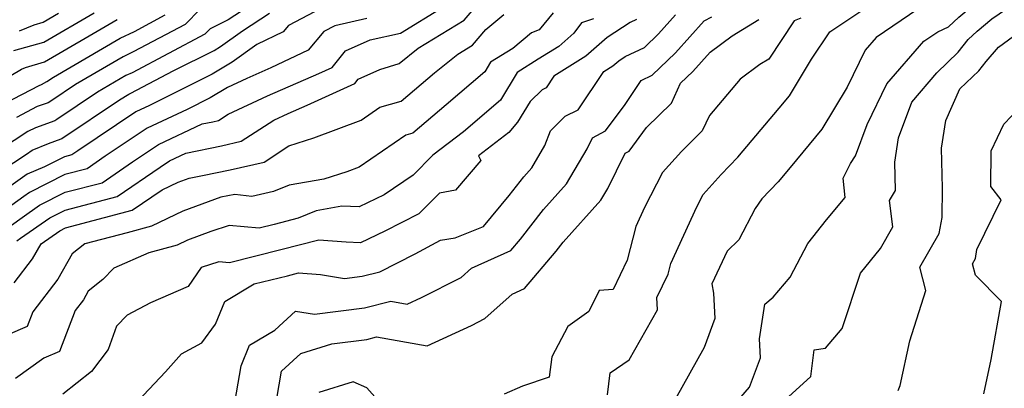
# Model space of a CAD drawing. Extents: x 1802554 to 1810756, y 2830221 to 2835222.
# Drawn here: x 1802776 to 1802951, y 2831586 to 2831651 of the extents above; entities that cross this region are included whole.
import ezdxf

# ---------------------------------------------------------------- set-up
doc = ezdxf.new("R2010")
doc.units = 0

msp = doc.modelspace()

# ---------------------------------------------------------------- linework, layer by layer
at = {"layer": 'Unknown_Line_Type', "color": 0}
for points in [[(1802880.48, 2831584.56, 2146), (1802880.96, 2831588.43, 2146), (1802884.32, 2831590.79, 2146), (1802889.42, 2831599.71, 2146), (1802889.3, 2831601.87, 2146), (1802891.3, 2831606.07, 2146), (1802891.79, 2831607.95, 2146), (1802896.43, 2831618.07, 2146), (1802897.55, 2831620.26, 2146), (1802900.76, 2831623.81, 2146), (1802903.74, 2831626.92, 2146), (1802911.11, 2831635.62, 2146), (1802912.97, 2831637.87, 2146), (1802916.88, 2831644.35, 2146), (1802920.15, 2831649.28, 2146), (1802926.03, 2831653.18, 2146), (1802930.26, 2831656.03, 2146), (1802933.95, 2831658.34, 2146), (1802936.13, 2831660.6, 2146), (1802938.78, 2831662.52, 2146), (1802942.25, 2831665.28, 2146), (1802945.16, 2831667.98, 2146), (1802951.22, 2831671.92, 2146), (1802959.4, 2831679.73, 2146)], [(1802952.17, 2831665.35, 2144), (1802940.54, 2831656.1, 2144), (1802937.94, 2831654.21, 2144), (1802935.85, 2831653.28, 2144), (1802928.39, 2831648.24, 2144), (1802926.43, 2831645.97, 2144), (1802923.24, 2831639.37, 2144), (1802918.74, 2831631.9, 2144), (1802913.08, 2831625.07, 2144), (1802910.92, 2831622.52, 2144), (1802908, 2831619.48, 2144), (1802906.8, 2831617.77, 2144), (1802903.89, 2831612.19, 2144), (1802901.82, 2831610.15, 2144), (1802899.12, 2831604.31, 2144), (1802899.38, 2831602.69, 2144), (1802899.64, 2831598.14, 2144), (1802897.71, 2831592.99, 2144), (1802892.61, 2831583.82, 2144)], [(1802902.8, 2831582.41, 2142), (1802905.82, 2831585.91, 2142), (1802907.79, 2831591.14, 2142), (1802907.59, 2831594.53, 2142), (1802908.53, 2831600.71, 2142), (1802910.04, 2831601.95, 2142), (1802913.09, 2831605.53, 2142), (1802916.21, 2831611.53, 2142), (1802919.55, 2831615.75, 2142), (1802922.89, 2831619.7, 2142), (1802922.52, 2831623.18, 2142), (1802923.82, 2831625.76, 2142), (1802924.7, 2831627.15, 2142), (1802926.82, 2831632.75, 2142), (1802930.31, 2831639.97, 2142), (1802936.89, 2831647.57, 2142), (1802939.43, 2831649.28, 2142), (1802941.29, 2831650.12, 2142), (1802943.14, 2831651.86, 2142), (1802952.25, 2831659.46, 2142)], [(1802912.75, 2831584.2, 2140), (1802916.77, 2831587.79, 2140), (1802917.36, 2831592.54, 2140), (1802919.35, 2831592.83, 2140), (1802922.36, 2831596.36, 2140), (1802925.61, 2831606.2, 2140), (1802929.18, 2831610.63, 2140), (1802931.4, 2831614.49, 2140), (1802930.82, 2831619.2, 2140), (1802931.87, 2831620.97, 2140), (1802931.72, 2831626.01, 2140), (1802932.4, 2831630.37, 2140), (1802934.75, 2831636.71, 2140), (1802939.23, 2831641.96, 2140), (1802943.06, 2831645.62, 2140), (1802944.81, 2831647.86, 2140), (1802946.43, 2831649.38, 2140), (1802949.05, 2831651.57, 2140), (1802958.54, 2831658.13, 2140)], [(1802819.77, 2831655.96, 2174), (1802812.81, 2831651.4, 2174), (1802809.57, 2831649.8, 2174), (1802808.66, 2831648.86, 2174), (1802795.65, 2831641.97, 2174), (1802794.57, 2831641.46, 2174), (1802789.48, 2831638.49, 2174), (1802782.25, 2831633.62, 2174), (1802781.85, 2831633.39, 2174), (1802778.42, 2831632.15, 2174), (1802777.09, 2831631.46, 2174), (1802772.18, 2831628.26, 2174)], [(1802830.45, 2831653.99, 2170), (1802823.55, 2831650.38, 2170), (1802822.62, 2831649.27, 2170), (1802817.91, 2831647.02, 2170), (1802813.49, 2831643.86, 2170), (1802809.95, 2831641.71, 2170), (1802798.74, 2831636.12, 2170), (1802796.35, 2831635, 2170), (1802786, 2831628.03, 2170), (1802784.93, 2831627.3, 2170), (1802783.63, 2831626.96, 2170), (1802780.06, 2831625.16, 2170), (1802776.92, 2831623.89, 2170), (1802773.64, 2831621.5, 2170)], [(1802774.12, 2831614.76, 2166), (1802776.04, 2831616.17, 2166), (1802779.17, 2831618.35, 2166), (1802783.7, 2831620.64, 2166), (1802790.3, 2831622.36, 2166), (1802795.76, 2831626.08, 2166), (1802800.36, 2831629.18, 2166), (1802808.17, 2831632.84, 2166), (1802810.05, 2831633.23, 2166), (1802811.09, 2831633.47, 2166), (1802812.8, 2831634.58, 2166), (1802819.82, 2831637.83, 2166), (1802828.99, 2831641.81, 2166), (1802831.35, 2831642.89, 2166), (1802833.75, 2831645.86, 2166), (1802838.13, 2831647.81, 2166), (1802843.52, 2831649.01, 2166), (1802851.11, 2831653.66, 2166)], [(1802807.8, 2831653.31, 2176), (1802805.12, 2831650.56, 2176), (1802795.86, 2831645.66, 2176), (1802794.06, 2831644.79, 2176), (1802785.56, 2831639.84, 2176), (1802781.36, 2831637.01, 2176), (1802780.69, 2831636.62, 2176), (1802778.75, 2831635.92, 2176), (1802775.06, 2831633.99, 2176)], [(1802775.12, 2831611.97, 2164), (1802775.76, 2831612.44, 2164), (1802780.96, 2831616.08, 2164), (1802783.73, 2831617.48, 2164), (1802792.99, 2831619.9, 2164), (1802800.65, 2831625.11, 2164), (1802802.36, 2831626.26, 2164), (1802805.27, 2831627.63, 2164), (1802811.62, 2831628.94, 2164), (1802815.15, 2831629.75, 2164), (1802820.93, 2831633.52, 2164), (1802823.51, 2831634.71, 2164), (1802826.87, 2831636.17, 2164), (1802835.38, 2831640.04, 2164), (1802835.98, 2831640.79, 2164), (1802839.87, 2831642.51, 2164), (1802843.33, 2831643.62, 2164), (1802846.69, 2831646.32, 2164), (1802854.91, 2831651.32, 2164), (1802856.7, 2831653.43, 2164)], [(1802772.31, 2831624.48, 2172), (1802776.83, 2831627.43, 2172), (1802777.83, 2831628.16, 2172), (1802780.72, 2831629.33, 2172), (1802783.02, 2831630.16, 2172), (1802783.15, 2831630.24, 2172), (1802793.4, 2831637.14, 2172), (1802795.09, 2831638.12, 2172), (1802795.44, 2831638.29, 2172), (1802802.99, 2831642.29, 2172), (1802810.31, 2831645.94, 2172), (1802811.46, 2831646.64, 2172), (1802815.36, 2831649.43, 2172), (1802820.19, 2831652.59, 2172)], [(1802772.4, 2831640.5, 2180), (1802775.94, 2831642.57, 2180), (1802776.62, 2831642.9, 2180), (1802780.04, 2831643.88, 2180), (1802787.99, 2831648.52, 2180), (1802793.03, 2831651.46, 2180)], [(1802773.03, 2831636.52, 2178), (1802779.08, 2831639.69, 2178), (1802779.52, 2831639.85, 2178), (1802780.46, 2831640.39, 2178), (1802781.64, 2831641.18, 2178), (1802793.55, 2831648.12, 2178), (1802796.07, 2831649.34, 2178), (1802801.58, 2831652.26, 2178)], [(1802837.53, 2831651.62, 2168), (1802831.85, 2831650.35, 2168), (1802829.86, 2831649.31, 2168), (1802827.07, 2831646, 2168), (1802820.42, 2831642.81, 2168), (1802816.13, 2831640.95, 2168), (1802812.67, 2831639.35, 2168), (1802809.6, 2831637.48, 2168), (1802805.48, 2831635.43, 2168), (1802798.35, 2831632.09, 2168), (1802790.88, 2831627.06, 2168), (1802787.62, 2831624.83, 2168), (1802783.66, 2831623.8, 2168), (1802777.37, 2831620.63, 2168), (1802776.33, 2831619.9, 2168), (1802773.12, 2831617.56, 2168)], [(1802870.76, 2831652.64, 2160), (1802868.27, 2831649.58, 2160), (1802866.95, 2831649.09, 2160), (1802863.61, 2831646.3, 2160), (1802859.6, 2831643.82, 2160), (1802858.57, 2831642.11, 2160), (1802851.71, 2831636.25, 2160), (1802845.76, 2831631.2, 2160), (1802844.51, 2831630.85, 2160), (1802836.17, 2831625.15, 2160), (1802833.97, 2831624.32, 2160), (1802829.9, 2831623.01, 2160), (1802823.66, 2831621.9, 2160), (1802820.92, 2831620.79, 2160), (1802817.01, 2831619.89, 2160), (1802814, 2831620.28, 2160), (1802811.49, 2831619.79, 2160), (1802804.7, 2831617.26, 2160), (1802799.13, 2831614.59, 2160), (1802794.8, 2831613.44, 2160), (1802787.23, 2831611.45, 2160), (1802784.98, 2831609.68, 2160), (1802782.44, 2831605.13, 2160), (1802777.96, 2831599.32, 2160), (1802776.97, 2831596.72, 2160), (1802773.48, 2831595.21, 2160)], [(1802774.58, 2831645.91, 2182), (1802779.93, 2831647.44, 2182), (1802788.88, 2831652.66, 2182)], [(1802774.64, 2831604.52, 2162), (1802777.91, 2831608.76, 2162), (1802779.42, 2831611.47, 2162), (1802782.75, 2831613.8, 2162), (1802783.77, 2831614.31, 2162), (1802795.68, 2831617.43, 2162), (1802801.01, 2831621.06, 2162), (1802803.88, 2831622.43, 2162), (1802805.84, 2831623.16, 2162), (1802808.21, 2831623.63, 2162), (1802813.19, 2831624.65, 2162), (1802819.21, 2831626.04, 2162), (1802823.64, 2831628.92, 2162), (1802828.11, 2831630.36, 2162), (1802836.51, 2831633.52, 2162), (1802839.84, 2831635.8, 2162), (1802843.65, 2831636.87, 2162), (1802849.6, 2831641.92, 2162), (1802853.76, 2831645.27, 2162), (1802856.39, 2831646.87, 2162), (1802858.75, 2831649.65, 2162), (1802861.98, 2831652.34, 2162)], [(1802877.96, 2831651.55, 2158), (1802875.86, 2831650.87, 2158), (1802874.49, 2831649, 2158), (1802871.82, 2831646.66, 2158), (1802868.12, 2831644.35, 2158), (1802864.34, 2831642.02, 2158), (1802861.37, 2831637.06, 2158), (1802854.76, 2831631.43, 2158), (1802849.31, 2831627.24, 2158), (1802845.8, 2831623.68, 2158), (1802840.65, 2831620.17, 2158), (1802836.19, 2831618.05, 2158), (1802833.07, 2831618.16, 2158), (1802828.49, 2831617.34, 2158), (1802825.32, 2831616.05, 2158), (1802821.04, 2831614.93, 2158), (1802818.32, 2831614.26, 2158), (1802813.01, 2831614.71, 2158), (1802809.72, 2831613.65, 2158), (1802805.52, 2831612.09, 2158), (1802803.7, 2831611.22, 2158), (1802798.63, 2831609.87, 2158), (1802792.39, 2831607.12, 2158), (1802790.44, 2831605.08, 2158), (1802787.82, 2831603.01, 2158), (1802786.97, 2831601.5, 2158), (1802785.48, 2831599.56, 2158), (1802782.72, 2831592.29, 2158), (1802779.91, 2831591.07, 2158), (1802774.86, 2831587.42, 2158)], [(1802775.57, 2831649.41, 2184), (1802778.18, 2831650.53, 2184), (1802779.81, 2831650.99, 2184), (1802782.55, 2831652.59, 2184)], [(1802885.68, 2831651.44, 2156), (1802884.52, 2831650.89, 2156), (1802880.41, 2831648.24, 2156), (1802876.62, 2831644.91, 2156), (1802870.92, 2831641.37, 2156), (1802869.52, 2831639.29, 2156), (1802868.8, 2831638.93, 2156), (1802866.67, 2831636.81, 2156), (1802864.44, 2831633.13, 2156), (1802862.86, 2831631.29, 2156), (1802857.49, 2831627.15, 2156), (1802857.9, 2831626.29, 2156), (1802853.38, 2831621.01, 2156), (1802850.5, 2831620.47, 2156), (1802846.83, 2831616.8, 2156), (1802840.73, 2831613.7, 2156), (1802836.41, 2831611.64, 2156), (1802833.85, 2831611.73, 2156), (1802828.97, 2831612.13, 2156), (1802822.22, 2831610.36, 2156), (1802813.02, 2831608.09, 2156), (1802811.16, 2831608.25, 2156), (1802807.99, 2831607.23, 2156), (1802805.68, 2831603.87, 2156), (1802798.97, 2831600.91, 2156), (1802794.8, 2831598.72, 2156), (1802792.91, 2831596.79, 2156), (1802791.41, 2831592.64, 2156), (1802788.41, 2831588.67, 2156), (1802783.3, 2831584.68, 2156)], [(1802794.74, 2831581.33, 2154), (1802801.65, 2831588.62, 2154), (1802804.48, 2831591.85, 2154), (1802808.12, 2831593.78, 2154), (1802810.55, 2831597.16, 2154), (1802812.19, 2831601.18, 2154), (1802817.46, 2831604.32, 2154), (1802823.4, 2831605.78, 2154), (1802825.35, 2831606.29, 2154), (1802829.26, 2831605.98, 2154), (1802833.57, 2831605.26, 2154), (1802836.73, 2831605.67, 2154), (1802839.85, 2831606.44, 2154), (1802846.14, 2831609.66, 2154), (1802850.7, 2831612.1, 2154), (1802853.32, 2831612.52, 2154), (1802858.33, 2831614.57, 2154), (1802862.96, 2831620.05, 2154), (1802865.55, 2831623.42, 2154), (1802866.97, 2831625, 2154), (1802869.29, 2831628.96, 2154), (1802870.3, 2831631.6, 2154), (1802872.9, 2831634.19, 2154), (1802875.23, 2831635.37, 2154), (1802879.82, 2831642.17, 2154), (1802881.42, 2831643.17, 2154), (1802882.48, 2831644.1, 2154), (1802883.63, 2831644.85, 2154), (1802887.06, 2831646.47, 2154), (1802889.58, 2831648.89, 2154), (1802892.64, 2831652.31, 2154)], [(1802813.73, 2831581.78, 2152), (1802815.11, 2831589.73, 2152), (1802816.6, 2831593.4, 2152), (1802821.13, 2831596.09, 2152), (1802824.81, 2831599.45, 2152), (1802828.18, 2831598.89, 2152), (1802837.15, 2831600.04, 2152), (1802841.82, 2831601.21, 2152), (1802844.75, 2831600.7, 2152), (1802847.32, 2831601.88, 2152), (1802854.38, 2831605.45, 2152), (1802856.2, 2831607.09, 2152), (1802863.25, 2831610.24, 2152), (1802864.97, 2831612.29, 2152), (1802869.05, 2831617.58, 2152), (1802873.15, 2831622.14, 2152), (1802876.83, 2831628.42, 2152), (1802877.78, 2831630.34, 2152), (1802880.14, 2831631.6, 2152), (1802883.65, 2831636.31, 2152), (1802886.49, 2831640.58, 2152), (1802888.44, 2831641.51, 2152), (1802892.64, 2831645.53, 2152), (1802897.73, 2831651.21, 2152), (1802899.09, 2831651.94, 2152)], [(1802821, 2831581.12, 2150), (1802822.32, 2831588.76, 2150), (1802825.77, 2831591.9, 2150), (1802831.3, 2831593.61, 2150), (1802837.56, 2831594.42, 2150), (1802839.28, 2831594.85, 2150), (1802848.33, 2831593.29, 2150), (1802856.24, 2831596.92, 2150), (1802858.61, 2831598.12, 2150), (1802863.49, 2831602.49, 2150), (1802865.69, 2831603.48, 2150), (1802871.34, 2831610.16, 2150), (1802872.55, 2831611.74, 2150), (1802879.32, 2831619.27, 2150), (1802880.53, 2831621.34, 2150), (1802883.63, 2831627.6, 2150), (1802884.33, 2831627.98, 2150), (1802887.46, 2831632.18, 2150), (1802891.87, 2831636.55, 2150), (1802893.52, 2831640.09, 2150), (1802895.69, 2831642.17, 2150), (1802898.77, 2831645.6, 2150), (1802902.74, 2831648.53, 2150), (1802907.49, 2831651.46, 2150)], [(1802915, 2831651.67, 2148), (1802913.79, 2831651.24, 2148), (1802909.25, 2831644.39, 2148), (1802907.64, 2831643.4, 2148), (1802904.16, 2831640.84, 2148), (1802898.66, 2831634.33, 2148), (1802897.38, 2831631.6, 2148), (1802893.69, 2831627.94, 2148), (1802890.3, 2831624.18, 2148), (1802887.11, 2831617.94, 2148), (1802885.54, 2831614.52, 2148), (1802884, 2831608.55, 2148), (1802881.52, 2831603.34, 2148), (1802879.01, 2831603.11, 2148), (1802877.14, 2831599.38, 2148), (1802873.39, 2831596.74, 2148), (1802870.54, 2831591.31, 2148), (1802870.08, 2831587.7, 2148), (1802865.33, 2831586.11, 2148), (1802862.07, 2831584.63, 2148)], [(1802932.35, 2831585.3, 2138), (1802932.7, 2831586.19, 2138), (1802934.39, 2831594.16, 2138), (1802937.29, 2831603.14, 2138), (1802936.19, 2831607.27, 2138), (1802939.65, 2831613.29, 2138), (1802940.16, 2831616.13, 2138), (1802940.26, 2831621.39, 2138), (1802940.06, 2831628.54, 2138), (1802940.82, 2831633.44, 2138), (1802943.36, 2831639.07, 2138), (1802946.74, 2831642.31, 2138), (1802948.06, 2831643.99, 2138), (1802950.21, 2831646.5, 2138), (1802955.83, 2831650.59, 2138)], [(1802947.65, 2831584.7, 2136), (1802948.95, 2831590.86, 2136), (1802950.8, 2831601.16, 2136), (1802946.12, 2831605.85, 2136), (1802945.57, 2831607.89, 2136), (1802946.11, 2831608.83, 2136), (1802946.4, 2831610.46, 2136), (1802950.7, 2831619.31, 2136), (1802948.88, 2831621.7, 2136), (1802948.94, 2831628.01, 2136), (1802951.2, 2831632.81, 2136), (1802953.92, 2831635.65, 2136)], [(1802841.38, 2831581.44, 2148), (1802837.57, 2831585.79, 2148), (1802835.11, 2831586.86, 2148), (1802828.95, 2831584.94, 2148)]]:
    msp.add_polyline3d(points, dxfattribs=at)

doc.saveas('drawing.dxf')
